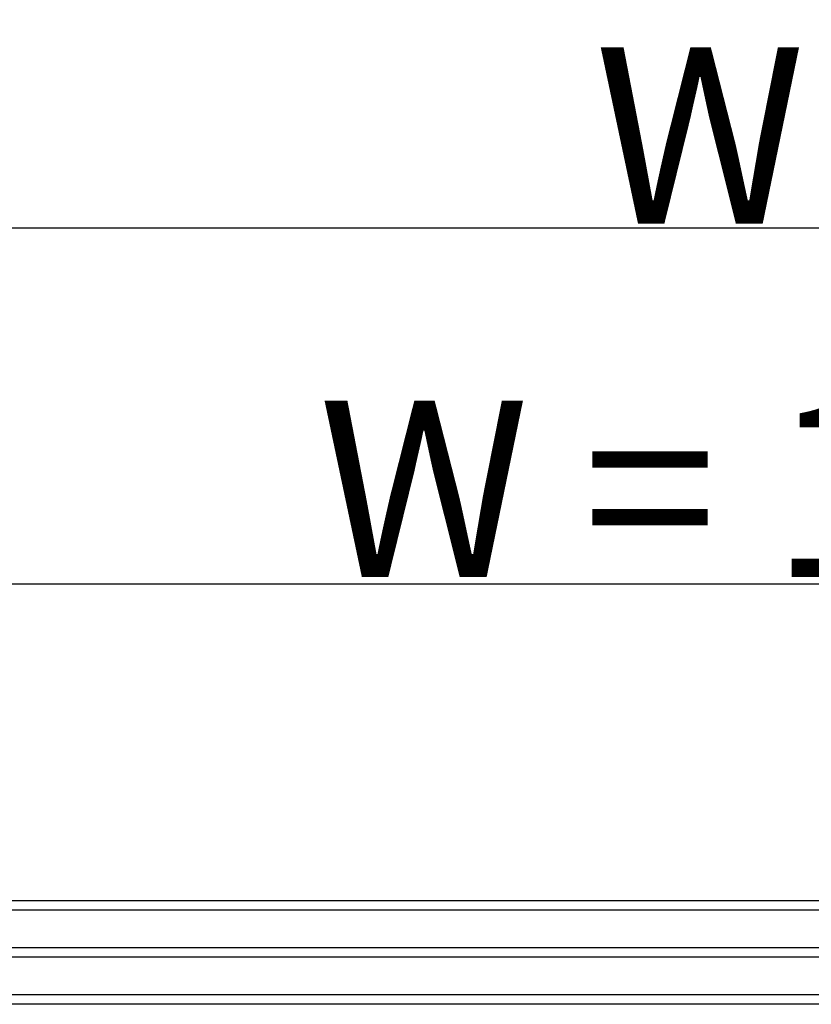
# Model space of a CAD drawing. Units: millimetres. Extents: x 30633 to 164507, y 662 to 17862.
# Drawn here: x 39072 to 39409, y 11170 to 11589 of the extents above; entities that cross this region are included whole.
import ezdxf

# ---------------------------------------------------------------- set-up
doc = ezdxf.new("R2010")
doc.units = ezdxf.units.MM
doc.layers.add('1', color=7, linetype='Continuous')
doc.layers.add('P', color=7, linetype='Continuous')
doc.styles.get("Standard").update_dxf_attribs({"font": 'arial.ttf'})
doc.dimstyles.new('główny', dxfattribs={"dimtxt": 10, "dimasz": 3, "dimexe": 1, "dimexo": 5, "dimgap": 2, "dimtad": 1, "dimdec": 1, "dimrnd": 0.05, "dimdsep": 46, "dimtxsty": 'Standard', "dimcen": 1.5, "dimclrd": 5, "dimclre": 5, "dimclrt": 1, "dimadec": 1, "dimazin": 2, "dimtfac": 1, "dimtdec": 1, "dimtofl": 0, "dimtmove": 0, "dimatfit": 3, "dimfxl": 1, "dimtolj": 1, "dimtzin": 0, "dimarcsym": 0})

# ---------------------------------------------------------------- blocks, each defined once
blk = doc.blocks.new('*D105')
at = {"layer": 'Defpoints', "color": 0, "transparency": 16777216}
for p in [(40023.86, 11349.26), (40023.86, 11244.82), (38793.86, 11242.92)]:
    blk.add_point(p, dxfattribs=at)
at = {"layer": 'P', "color": 5, "lineweight": -2, "transparency": 16777216}
for p, q in [((38793.86, 11247.92), (38793.86, 11350.26)), ((40023.86, 11249.82), (40023.86, 11350.26))]:
    blk.add_line(p, q, dxfattribs=at)
at = {"layer": 'P', "color": 5, "linetype": 'Continuous', "lineweight": -2, "transparency": 16777216}
blk.add_line((38796.86, 11349.26), (40020.86, 11349.26), dxfattribs=at)
at = {"layer": 'P', "color": 5, "transparency": 16777216}
for points in [[(38796.86, 11349.76), (38796.86, 11348.76), (38793.86, 11349.26)], [(40020.86, 11349.76), (40020.86, 11348.76), (40023.86, 11349.26)]]:
    blk.add_solid(points, dxfattribs=at)
at = {"layer": 'P', "color": 1, "transparency": 16777216, "insert": (39408.86, 11389.58), "char_height": 75, "attachment_point": 5}
blk.add_mtext('\\A1;W = 1230', dxfattribs=at)
blk = doc.blocks.new('*D106')
at = {"layer": 'Defpoints', "color": 0, "transparency": 16777216}
for p in [(38778.86, 11500.52), (38778.86, 11262.16), (40038.86, 11262.16)]:
    blk.add_point(p, dxfattribs=at)
at = {"layer": 'P', "color": 5, "lineweight": -2, "transparency": 16777216}
for p, q in [((38778.86, 11267.16), (38778.86, 11501.52)), ((40038.86, 11267.16), (40038.86, 11501.52))]:
    blk.add_line(p, q, dxfattribs=at)
at = {"layer": 'P', "color": 5, "linetype": 'Continuous', "lineweight": -2, "transparency": 16777216}
blk.add_line((40035.86, 11500.52), (38781.86, 11500.52), dxfattribs=at)
at = {"layer": 'P', "color": 5, "transparency": 16777216}
for points in [[(38781.86, 11501.02), (38781.86, 11500.02), (38778.86, 11500.52)], [(40035.86, 11501.02), (40035.86, 11500.02), (40038.86, 11500.52)]]:
    blk.add_solid(points, dxfattribs=at)
at = {"layer": 'P', "color": 1, "transparency": 16777216, "insert": (39408.86, 11540.02), "char_height": 75, "attachment_point": 5}
blk.add_mtext('\\A1;Wm', dxfattribs=at)

msp = doc.modelspace()

# ---------------------------------------------------------------- linework, layer by layer
at = {"layer": '1', "color": 7}
for p, q in [((39919.86, 11214.32), (38897.86, 11214.32)), ((39919.86, 11210.32), (38897.86, 11210.32)), ((39919.86, 11194.32), (38897.86, 11194.32)), ((39919.86, 11190.32), (38897.86, 11190.32)), ((39919.86, 11174.32), (38897.86, 11174.32)), ((39919.86, 11170.32), (38897.86, 11170.32))]:
    msp.add_line(p, q, dxfattribs=at)

# ---------------------------------------------------------------- dimensions: what is measured, and where the dimension line sits
at = {"layer": 'P'}
for base, p1, p2, text, picture, middle in [((38778.86, 11500.52), (40038.86, 11262.16), (38778.86, 11262.16), 'Wm', '*D106', (39408.86, 11540.02)), ((40023.86, 11349.26), (38793.86, 11242.92), (40023.86, 11244.82), 'W = <>', '*D105', (39408.86, 11389.58))]:
    dim = msp.add_linear_dim(base=base, p1=p1, p2=p2, text=text, dimstyle='główny', override={"dimtxt": 75}, dxfattribs=at)
    dim.commit()
    dim.dimension.update_dxf_attribs({"geometry": picture, "text_midpoint": middle})

doc.saveas('drawing.dxf')
